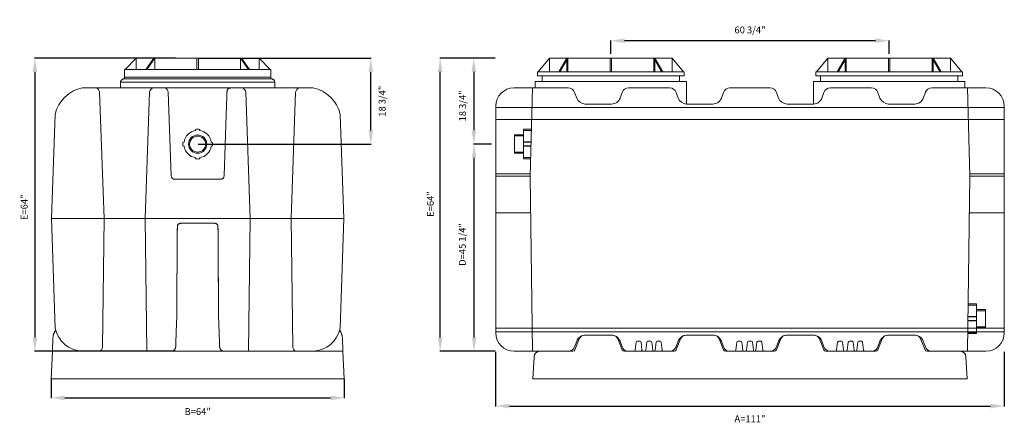
# Model space of a CAD drawing. Units: inches. Extents: x 643 to 2538, y -187 to -57.
# Drawn here: x 1219 to 1434, y -147 to -59 of the extents above; entities that cross this region are included whole.
import ezdxf

# ---------------------------------------------------------------- set-up
doc = ezdxf.new("R2010")
doc.units = ezdxf.units.IN
doc.header["$MEASUREMENT"] = 0
doc.header["$PDMODE"] = 2
doc.layers.add('A-DETL-MBND', color=160, linetype='Continuous', lineweight=9)
doc.styles.add('Arial', font='arial.ttf', dxfattribs={"height": 1.5})
doc.dimstyles.new('Default_linear_style', dxfattribs={"dimscale": 12, "dimtxt": 1.5, "dimasz": 0.25, "dimexe": 0.023438, "dimexo": 0.03125, "dimgap": 0.0625, "dimtad": 1, "dimdec": 3, "dimrnd": 0.0625, "dimzin": 0, "dimdsep": 46, "dimlunit": 5, "dimtxsty": 'Arial', "dimblk1": 'OBLIQUE', "dimblk2": 'OBLIQUE', "dimsah": 1, "dimcen": 0.09, "dimazin": 0, "dimtfac": 1, "dimtdec": 3, "dimtix": 1, "dimtmove": 0, "dimatfit": 3, "dimfxl": 1, "dimtvp": 1, "dimfrac": 2, "dimtolj": 1, "dimtzin": 0, "dimarcsym": 0})

# ---------------------------------------------------------------- blocks, each defined once
blk = doc.blocks.new('*D92')
at = {"layer": 'A-DETL-MBND', "color": 0, "lineweight": -2, "transparency": 16777216}
for p, q in [((1258.07, -67.48), (1295.83, -67.48)), ((1295.76, -83.21), (1295.76, -70.48)), ((1258.07, -86.21), (1295.83, -86.21))]:
    blk.add_line(p, q, dxfattribs=at)
at = {"layer": 'A-DETL-MBND', "color": 0, "transparency": 16777216}
for points in [[(1295.26, -70.48), (1296.26, -70.48), (1295.76, -67.48)], [(1295.26, -83.21), (1296.26, -83.21), (1295.76, -86.21)]]:
    blk.add_solid(points, dxfattribs=at)
at = {"layer": 'Defpoints', "color": 0, "transparency": 16777216}
for p in [(1257.98, -67.48), (1295.76, -67.48), (1257.98, -86.21)]:
    blk.add_point(p, dxfattribs=at)
at = {"layer": 'A-DETL-MBND', "color": 0, "transparency": 16777216, "insert": (1297.48, -76.85), "char_height": 1.5, "attachment_point": 2, "rotation": 90, "style": 'Arial'}
blk.add_mtext('\\A1;18 3/4"', dxfattribs=at)
blk = doc.blocks.new('*D120')
at = {"layer": 'A-DETL-MBND', "color": 0, "lineweight": -2, "transparency": 16777216}
for p, q in [((1225.98, -137.53), (1225.98, -141.69)), ((1289.98, -137.53), (1289.98, -141.69)), ((1228.98, -141.61), (1286.98, -141.61))]:
    blk.add_line(p, q, dxfattribs=at)
at = {"layer": 'A-DETL-MBND', "color": 0, "transparency": 16777216}
for points in [[(1228.98, -141.11), (1228.98, -142.11), (1225.98, -141.61)], [(1286.98, -141.11), (1286.98, -142.11), (1289.98, -141.61)]]:
    blk.add_solid(points, dxfattribs=at)
at = {"layer": 'Defpoints', "color": 0, "transparency": 16777216}
for p in [(1225.98, -137.44), (1289.98, -137.44), (1289.98, -141.61)]:
    blk.add_point(p, dxfattribs=at)
at = {"layer": 'A-DETL-MBND', "color": 0, "transparency": 16777216, "insert": (1257.98, -144.6), "char_height": 1.5, "attachment_point": 5, "style": 'Arial'}
blk.add_mtext('\\A1;B=64"', dxfattribs=at)
blk = doc.blocks.new('*D49')
at = {"layer": 'A-DETL-MBND', "color": 0, "lineweight": -2, "transparency": 16777216}
for p, q in [((1322.92, -67.44), (1318.17, -67.44)), ((1318.24, -70.44), (1318.24, -83.19)), ((1322.09, -86.19), (1318.17, -86.19))]:
    blk.add_line(p, q, dxfattribs=at)
at = {"layer": 'A-DETL-MBND', "color": 0, "transparency": 16777216}
for points in [[(1317.74, -70.44), (1318.74, -70.44), (1318.24, -67.44)], [(1317.74, -83.19), (1318.74, -83.19), (1318.24, -86.19)]]:
    blk.add_solid(points, dxfattribs=at)
at = {"layer": 'Defpoints', "color": 0, "transparency": 16777216}
for p in [(1323.01, -67.44), (1318.24, -86.19), (1322.19, -86.19)]:
    blk.add_point(p, dxfattribs=at)
at = {"layer": 'A-DETL-MBND', "color": 0, "transparency": 16777216, "insert": (1315.79, -77.86), "char_height": 1.5, "attachment_point": 5, "rotation": 90, "style": 'Arial'}
blk.add_mtext('\\A1;18 3/4"', dxfattribs=at)
blk = doc.blocks.new('*D50')
at = {"layer": 'A-DETL-MBND', "color": 0, "lineweight": -2, "transparency": 16777216}
for p, q in [((1322.09, -86.19), (1318.24, -86.19)), ((1318.31, -128.44), (1318.31, -89.19)), ((1322.92, -131.44), (1318.24, -131.44))]:
    blk.add_line(p, q, dxfattribs=at)
at = {"layer": 'A-DETL-MBND', "color": 0, "transparency": 16777216}
for points in [[(1317.81, -89.19), (1318.81, -89.19), (1318.31, -86.19)], [(1317.81, -128.44), (1318.81, -128.44), (1318.31, -131.44)]]:
    blk.add_solid(points, dxfattribs=at)
at = {"layer": 'Defpoints', "color": 0, "transparency": 16777216}
for p in [(1318.31, -86.19), (1322.19, -86.19), (1323.01, -131.44)]:
    blk.add_point(p, dxfattribs=at)
at = {"layer": 'A-DETL-MBND', "color": 0, "transparency": 16777216, "insert": (1315.74, -108.12), "char_height": 1.5, "attachment_point": 5, "rotation": 90, "style": 'Arial'}
blk.add_mtext('\\A1;D=45 1/4"', dxfattribs=at)
blk = doc.blocks.new('*D51')
at = {"layer": 'A-DETL-MBND', "color": 0, "lineweight": -2, "transparency": 16777216}
for p, q in [((1323.01, -131.53), (1323.01, -143.46)), ((1434.01, -131.53), (1434.01, -143.46)), ((1326.01, -143.39), (1431.01, -143.39))]:
    blk.add_line(p, q, dxfattribs=at)
at = {"layer": 'A-DETL-MBND', "color": 0, "transparency": 16777216}
for points in [[(1326.01, -142.89), (1326.01, -143.89), (1323.01, -143.39)], [(1431.01, -142.89), (1431.01, -143.89), (1434.01, -143.39)]]:
    blk.add_solid(points, dxfattribs=at)
at = {"layer": 'Defpoints', "color": 0, "transparency": 16777216}
for p in [(1323.01, -131.44), (1434.01, -131.44), (1434.01, -143.39)]:
    blk.add_point(p, dxfattribs=at)
at = {"layer": 'A-DETL-MBND', "color": 0, "transparency": 16777216, "insert": (1378.51, -146.18), "char_height": 1.5, "attachment_point": 5, "style": 'Arial'}
blk.add_mtext('\\A1;A=111"', dxfattribs=at)
blk = doc.blocks.new('*D54')
at = {"layer": 'A-DETL-MBND', "color": 0, "lineweight": -2, "transparency": 16777216}
for p, q in [((1348.14, -66.51), (1348.14, -63.56)), ((1405.89, -63.63), (1351.14, -63.63)), ((1408.89, -66.51), (1408.89, -63.56))]:
    blk.add_line(p, q, dxfattribs=at)
at = {"layer": 'A-DETL-MBND', "color": 0, "transparency": 16777216}
for points in [[(1351.14, -63.13), (1351.14, -64.13), (1348.14, -63.63)], [(1405.89, -63.13), (1405.89, -64.13), (1408.89, -63.63)]]:
    blk.add_solid(points, dxfattribs=at)
at = {"layer": 'Defpoints', "color": 0, "transparency": 16777216}
for p in [(1348.14, -63.63), (1348.14, -66.6), (1408.89, -66.6)]:
    blk.add_point(p, dxfattribs=at)
at = {"layer": 'A-DETL-MBND', "color": 0, "transparency": 16777216, "insert": (1378.51, -61.29), "char_height": 1.5, "attachment_point": 5, "style": 'Arial'}
blk.add_mtext('\\A1;60 3/4"', dxfattribs=at)
blk = doc.blocks.new('*D55')
at = {"layer": 'A-DETL-MBND', "color": 0, "lineweight": -2, "transparency": 16777216}
for p, q in [((1322.92, -67.44), (1310.83, -67.44)), ((1310.9, -128.44), (1310.9, -70.44)), ((1322.92, -131.44), (1310.83, -131.44))]:
    blk.add_line(p, q, dxfattribs=at)
at = {"layer": 'A-DETL-MBND', "color": 0, "transparency": 16777216}
for points in [[(1310.4, -70.44), (1311.4, -70.44), (1310.9, -67.44)], [(1310.4, -128.44), (1311.4, -128.44), (1310.9, -131.44)]]:
    blk.add_solid(points, dxfattribs=at)
at = {"layer": 'Defpoints', "color": 0, "transparency": 16777216}
for p in [(1310.9, -67.44), (1323.01, -67.44), (1323.01, -131.44)]:
    blk.add_point(p, dxfattribs=at)
at = {"layer": 'A-DETL-MBND', "color": 0, "transparency": 16777216, "insert": (1308.76, -99.29), "char_height": 1.5, "attachment_point": 5, "rotation": 90, "style": 'Arial'}
blk.add_mtext('\\A1;E=64"', dxfattribs=at)
blk = doc.blocks.new('*D112')
at = {"layer": 'A-DETL-MBND', "color": 0, "lineweight": -2, "transparency": 16777216}
for p, q in [((1253.11, -67.48), (1222.38, -67.48)), ((1222.46, -70.48), (1222.46, -128.44)), ((1253.11, -131.44), (1222.38, -131.44))]:
    blk.add_line(p, q, dxfattribs=at)
at = {"layer": 'A-DETL-MBND', "color": 0, "transparency": 16777216}
for points in [[(1221.96, -70.48), (1222.96, -70.48), (1222.46, -67.48)], [(1221.96, -128.44), (1222.96, -128.44), (1222.46, -131.44)]]:
    blk.add_solid(points, dxfattribs=at)
at = {"layer": 'Defpoints', "color": 0, "transparency": 16777216}
for p in [(1253.2, -67.48), (1222.46, -131.44), (1253.2, -131.44)]:
    blk.add_point(p, dxfattribs=at)
at = {"layer": 'A-DETL-MBND', "color": 0, "transparency": 16777216, "insert": (1220.12, -100), "char_height": 1.5, "attachment_point": 5, "rotation": 90, "style": 'Arial'}
blk.add_mtext('\\A1;E=64"', dxfattribs=at)

msp = doc.modelspace()

# ---------------------------------------------------------------- linework, layer by layer
at = {"layer": 'A-DETL-MBND'}
for p, q in [((1244.5852, -67.485), (1242.1239, -69.9463)), ((1244.5852, -69.9463), (1244.5852, -67.485)), ((1244.6423, -67.485), (1248.3574, -67.485)), ((1246.6544, -69.9463), (1248.3948, -67.485)), ((1248.6197, -67.485), (1246.8793, -69.9463)), ((1257.816, -67.485), (1248.3948, -67.485)), ((1248.5931, -67.485), (1257.816, -67.485)), ((1248.6197, -69.9463), (1248.6197, -67.485)), ((1257.8169, -69.9463), (1257.8169, -67.485)), ((1257.8169, -67.485), (1258.135, -67.485)), ((1258.135, -67.485), (1258.135, -69.9463)), ((1258.1359, -67.485), (1267.5572, -67.485)), ((1269.0726, -69.9463), (1267.3322, -67.485)), ((1267.3322, -67.485), (1267.3322, -69.9463)), ((1267.5572, -67.485), (1269.2976, -69.9463)), ((1267.5945, -67.485), (1271.3096, -67.485)), ((1273.828, -69.9463), (1271.3667, -67.485)), ((1271.3667, -67.485), (1271.3667, -69.9463)), ((1334.7476, -67.4378), (1332.2863, -70.4052)), ((1334.7476, -67.4378), (1361.5292, -67.4378)), ((1334.7476, -67.4378), (1334.7476, -70.4052)), ((1336.8168, -70.4052), (1338.5572, -67.4378)), ((1338.5548, -67.4378), (1336.8168, -70.4052)), ((1338.7822, -67.4378), (1337.0418, -70.4052)), ((1337.0418, -70.4052), (1338.7798, -67.4378)), ((1338.5548, -70.4052), (1338.5548, -67.4378)), ((1338.5572, -67.4378), (1338.5572, -70.4052)), ((1338.7798, -67.4378), (1338.7798, -70.4052)), ((1338.7822, -70.4052), (1338.7822, -67.4378)), ((1347.9794, -70.4052), (1347.9794, -67.4378)), ((1348.2975, -70.4052), (1348.2975, -67.4378)), ((1357.4947, -70.4052), (1357.4947, -67.4378)), ((1357.4947, -67.4378), (1359.2351, -70.4052)), ((1359.2351, -70.4052), (1357.5076, -67.4378)), ((1357.5076, -67.4378), (1357.5076, -70.4052)), ((1359.4601, -70.4052), (1357.7197, -67.4378)), ((1357.7197, -67.4378), (1357.7197, -70.4052)), ((1357.7326, -70.4052), (1357.7326, -67.4378)), ((1357.7326, -67.4378), (1359.4601, -70.4052)), ((1363.9905, -70.4052), (1361.5292, -67.4378)), ((1361.5292, -67.4378), (1361.5292, -70.4052)), ((1395.4976, -67.4378), (1393.0363, -70.4052)), ((1395.4976, -67.4378), (1422.2792, -67.4378)), ((1395.4976, -67.4378), (1395.4976, -70.4052)), ((1397.5668, -70.4052), (1399.3072, -67.4378)), ((1399.3048, -67.4378), (1397.5668, -70.4052)), ((1399.5322, -67.4378), (1397.7918, -70.4052)), ((1397.7918, -70.4052), (1399.5298, -67.4378)), ((1399.3048, -70.4052), (1399.3048, -67.4378)), ((1399.3072, -67.4378), (1399.3072, -70.4052)), ((1399.5298, -67.4378), (1399.5298, -70.4052)), ((1399.5322, -70.4052), (1399.5322, -67.4378)), ((1408.7294, -70.4052), (1408.7294, -67.4378)), ((1409.0475, -70.4052), (1409.0475, -67.4378)), ((1418.2447, -70.4052), (1418.2447, -67.4378)), ((1418.2447, -67.4378), (1419.9851, -70.4052)), ((1419.9851, -70.4052), (1418.2576, -67.4378)), ((1418.2576, -67.4378), (1418.2576, -70.4052)), ((1420.2101, -70.4052), (1418.4697, -67.4378)), ((1418.4697, -67.4378), (1418.4697, -70.4052)), ((1418.4826, -70.4052), (1418.4826, -67.4378)), ((1418.4826, -67.4378), (1420.2101, -70.4052)), ((1424.7405, -70.4052), (1422.2792, -67.4378)), ((1422.2792, -67.4378), (1422.2792, -70.4052)), ((1241.9872, -69.9463), (1241.9872, -71.9491)), ((1241.9872, -69.9463), (1273.9648, -69.9463)), ((1273.9648, -71.9491), (1273.9648, -69.9463)), ((1332.1496, -70.4052), (1332.1496, -71.292)), ((1364.1273, -70.4052), (1332.1496, -70.4052)), ((1364.1273, -71.292), (1364.1273, -70.4052)), ((1392.8996, -70.4052), (1392.8996, -71.292)), ((1424.8773, -70.4052), (1392.8996, -70.4052)), ((1424.8773, -71.292), (1424.8773, -70.4052)), ((1241.158, -72.6705), (1241.1136, -73.9424)), ((1241.158, -72.6705), (1274.7939, -72.6705)), ((1241.905, -71.9491), (1274.0469, -71.9491)), ((1273.9648, -71.583), (1241.9872, -71.583)), ((1274.8383, -73.9424), (1274.7939, -72.6705)), ((1331.6384, -72.5379), (1331.6384, -73.9378)), ((1364.6384, -72.5379), (1331.6384, -72.5379)), ((1364.1273, -71.292), (1332.1496, -71.292)), ((1333.1384, -71.292), (1333.1384, -72.5379)), ((1363.1384, -72.5379), (1363.1384, -71.292)), ((1364.6384, -77.4607), (1364.6384, -72.5379)), ((1392.3884, -72.5379), (1392.3884, -77.4607)), ((1425.3884, -72.5379), (1392.3884, -72.5379)), ((1424.8773, -71.292), (1392.8996, -71.292)), ((1393.8884, -71.292), (1393.8884, -72.5379)), ((1423.8884, -72.5379), (1423.8884, -71.292)), ((1425.3884, -73.9378), (1425.3884, -72.5379)), ((1283.1017, -73.9424), (1232.8502, -73.9424)), ((1237.545, -102.4715), (1236.5881, -74.86)), ((1247.4745, -74.86), (1246.5147, -102.4715)), ((1251.572, -74.86), (1252.2154, -93.1538)), ((1264.3893, -74.6298), (1264.3812, -74.6942)), ((1268.4774, -74.86), (1269.4372, -102.4715)), ((1278.407, -102.4715), (1279.3638, -74.86)), ((1338.8381, -73.9378), (1327.0134, -73.9378)), ((1330.5134, -93.1878), (1331.0134, -73.9378)), ((1331.0134, -73.9378), (1331.0134, -73.9378)), ((1360.9684, -73.9378), (1352.0039, -73.9378)), ((1372.7247, -74.9248), (1372.2803, -76.1457)), ((1382.8927, -73.9378), (1374.1342, -73.9378)), ((1384.7466, -76.1457), (1384.3022, -74.9248)), ((1394.6489, -74.9248), (1394.2045, -76.1457)), ((1405.023, -73.9378), (1396.0584, -73.9378)), ((1430.0134, -73.9378), (1418.1887, -73.9378)), ((1426.5134, -93.1878), (1426.0134, -73.9378)), ((1426.0134, -73.9378), (1426.0134, -73.9378)), ((1323.0134, -77.9378), (1323.0134, -127.4378)), ((1434.0134, -78.2117), (1323.0134, -78.2117)), ((1323.0134, -78.2117), (1323.0134, -78.2117)), ((1330.8995, -78.2117), (1330.8995, -78.2117)), ((1330.9024, -78.2117), (1330.9024, -78.2117)), ((1348.2706, -77.4617), (1342.5714, -77.4617)), ((1364.6384, -77.4607), (1370.4101, -77.4607)), ((1392.3884, -77.4617), (1386.626, -77.4617)), ((1414.4554, -77.4617), (1408.7563, -77.4617)), ((1426.1244, -78.2117), (1426.1244, -78.2117)), ((1426.1274, -78.2117), (1426.1274, -78.2117)), ((1434.0134, -127.4378), (1434.0134, -77.9378)), ((1226.874, -79.7136), (1226.0837, -102.4701)), ((1264.2059, -79.7139), (1263.7365, -93.1538)), ((1289.0779, -79.7136), (1289.8682, -102.4701)), ((1434.0134, -80.8427), (1323.0134, -80.8427)), ((1257.5217, -82.9965), (1257.5869, -83.2399)), ((1258.365, -83.2399), (1258.4302, -82.9965)), ((1329.0933, -82.9378), (1330.7797, -82.9378)), ((1329.0933, -82.9697), (1329.0933, -89.4378)), ((1329.0933, -82.9697), (1329.0933, -82.9697)), ((1329.0933, -82.9697), (1330.7788, -82.9697)), ((1330.7725, -83.2131), (1329.0933, -83.2131)), ((1330.7269, -82.9697), (1330.7269, -82.9697)), ((1255.0106, -85.7598), (1254.7488, -85.8299)), ((1261.2031, -85.8299), (1260.9413, -85.7598)), ((1327.0917, -84.1878), (1329.0933, -84.1878)), ((1327.0917, -84.1878), (1327.0917, -88.1878)), ((1327.0917, -84.4378), (1329.0933, -84.4378)), ((1330.7071, -85.733), (1329.0933, -85.733)), ((1330.7052, -85.8032), (1329.0933, -85.8032)), ((1254.7488, -86.5992), (1255.0106, -86.6693)), ((1260.9413, -86.6693), (1261.2031, -86.5992)), ((1327.0917, -86.1878), (1327.0917, -86.1878)), ((1329.0933, -87.9378), (1327.0917, -87.9378)), ((1329.0933, -86.1878), (1329.0933, -86.1878)), ((1330.6853, -86.5724), (1329.0933, -86.5724)), ((1330.6834, -86.6426), (1329.0933, -86.6426)), ((1257.5869, -89.1892), (1257.5217, -89.4326)), ((1258.4302, -89.4326), (1258.365, -89.1892)), ((1329.0933, -88.1878), (1327.0917, -88.1878)), ((1330.618, -89.1625), (1329.0933, -89.1625)), ((1329.0933, -89.4059), (1329.0933, -89.4059)), ((1330.6117, -89.4059), (1329.0933, -89.4059)), ((1330.6108, -89.4378), (1329.0933, -89.4378)), ((1252.9624, -93.8751), (1262.9895, -93.8751)), ((1323.0134, -92.6878), (1323.0134, -92.6878)), ((1323.0134, -92.6878), (1330.5134, -92.6878)), ((1323.0134, -93.1878), (1330.5134, -93.1878)), ((1330.5134, -92.6878), (1330.5134, -92.6878)), ((1330.5134, -92.6878), (1330.5134, -92.6878)), ((1330.5134, -93.1878), (1330.5134, -93.1878)), ((1330.5134, -93.1878), (1331.0134, -131.4378)), ((1426.5134, -93.1878), (1426.0134, -131.4378)), ((1434.0134, -92.6878), (1426.5134, -92.6878)), ((1426.5134, -92.6878), (1426.5134, -92.6878)), ((1434.0134, -93.1878), (1426.5134, -93.1878)), ((1426.5134, -93.1878), (1426.5134, -93.1878)), ((1434.0134, -92.6878), (1434.0134, -92.6878)), ((1226.0837, -102.4718), (1226.8914, -126.4211)), ((1226.0837, -102.4718), (1289.8682, -102.4718)), ((1237.2347, -130.5309), (1237.545, -102.4718)), ((1246.5147, -102.4715), (1246.8603, -131.3688)), ((1269.4372, -102.4715), (1269.0916, -131.3688)), ((1278.7172, -130.5309), (1278.407, -102.4718)), ((1289.8682, -102.4718), (1289.0605, -126.4211)), ((1323.0134, -101.1878), (1323.0134, -101.1878)), ((1330.7212, -101.1878), (1323.0134, -101.1878)), ((1426.3056, -101.1878), (1434.0134, -101.1878)), ((1434.0134, -101.1878), (1434.0134, -101.1878)), ((1261.5343, -103.4681), (1254.4176, -103.4681)), ((1426.2753, -121.3557), (1427.9335, -121.3557)), ((1427.9335, -121.1123), (1426.2816, -121.1123)), ((1427.9335, -121.0804), (1426.2825, -121.0804)), ((1426.3, -121.1123), (1426.3, -121.1123)), ((1427.9335, -121.0804), (1427.9335, -127.5804)), ((1427.9335, -121.1123), (1427.9335, -121.1123)), ((1429.9351, -122.3304), (1427.9335, -122.3304)), ((1429.9351, -122.3304), (1429.9351, -126.3304)), ((1253.4227, -123.43), (1253.3446, -125.6664)), ((1253.4227, -123.43), (1253.4222, -123.4288)), ((1262.5297, -123.4288), (1262.5292, -123.43)), ((1262.6073, -125.6661), (1262.5292, -123.43)), ((1426.208, -123.9458), (1427.9335, -123.9458)), ((1426.2099, -123.8756), (1427.9335, -123.8756)), ((1429.9351, -122.5804), (1427.9335, -122.5804)), ((1427.9335, -124.3304), (1427.9335, -124.3304)), ((1429.9351, -124.3304), (1429.9351, -124.3304)), ((1323.0134, -126.4125), (1434.0134, -126.4125)), ((1426.1862, -124.7852), (1427.9335, -124.7852)), ((1426.1881, -124.715), (1427.9335, -124.715)), ((1427.9335, -126.0804), (1429.9351, -126.0804)), ((1427.9335, -126.3304), (1429.9351, -126.3304)), ((1226.3261, -131.4378), (1226.3933, -128.5523)), ((1289.5587, -128.5523), (1289.6258, -131.4378)), ((1323.0134, -127.164), (1434.0134, -127.164)), ((1323.0134, -127.164), (1323.0134, -127.164)), ((1330.9024, -127.164), (1330.9024, -127.164)), ((1331.0134, -127.164), (1331.0134, -127.164)), ((1340.2949, -131.1251), (1341.2668, -128.7195)), ((1348.514, -127.9378), (1342.4258, -127.9378)), ((1342.5714, -127.914), (1348.2706, -127.914)), ((1350.6449, -131.1251), (1349.673, -128.7195)), ((1363.3773, -128.7195), (1362.4054, -131.1251)), ((1364.5363, -127.9378), (1370.6245, -127.9378)), ((1364.7017, -127.914), (1370.4009, -127.914)), ((1372.7554, -131.1251), (1371.7834, -128.7195)), ((1384.2715, -131.1251), (1385.2434, -128.7195)), ((1386.4024, -127.9378), (1392.4906, -127.9378)), ((1386.626, -127.914), (1392.3251, -127.914)), ((1393.6496, -128.7195), (1394.6215, -131.1251)), ((1406.382, -131.1251), (1407.3539, -128.7195)), ((1414.6011, -127.9378), (1408.5129, -127.9378)), ((1408.7563, -127.914), (1414.4554, -127.914)), ((1416.7319, -131.1251), (1415.76, -128.7195)), ((1426.0134, -127.164), (1426.0134, -127.164)), ((1426.1136, -127.5804), (1427.9335, -127.5804)), ((1426.1145, -127.5485), (1427.9335, -127.5485)), ((1426.1208, -127.3051), (1427.9335, -127.3051)), ((1426.1244, -127.164), (1426.1244, -127.164)), ((1427.9335, -127.5485), (1427.9335, -127.5485)), ((1434.0134, -127.164), (1434.0134, -127.164)), ((1237.2345, -130.5282), (1237.2347, -130.5309)), ((1340.2477, -130.4508), (1340.692, -129.2299)), ((1350.15, -129.2299), (1350.5944, -130.4508)), ((1353.4258, -131.2183), (1353.641, -129.4659)), ((1353.8891, -129.2464), (1354.482, -129.2464)), ((1354.7301, -129.4659), (1354.9453, -131.2183)), ((1355.7654, -131.2183), (1355.9806, -129.4659)), ((1356.2287, -129.2464), (1356.8216, -129.2464)), ((1357.0697, -129.4659), (1357.2849, -131.2183)), ((1357.8197, -131.2183), (1358.0349, -129.4659)), ((1358.283, -129.2464), (1358.8759, -129.2464)), ((1359.1241, -129.4659), (1359.3392, -131.2183)), ((1362.378, -130.4508), (1362.8223, -129.2299)), ((1372.2803, -129.2299), (1372.7247, -130.4508)), ((1375.4141, -131.2183), (1375.6293, -129.4659)), ((1375.8774, -129.2464), (1376.4703, -129.2464)), ((1376.7184, -129.4659), (1376.9336, -131.2183)), ((1377.7537, -131.2183), (1377.9689, -129.4659)), ((1378.217, -129.2464), (1378.8099, -129.2464)), ((1379.058, -129.4659), (1379.2732, -131.2183)), ((1379.808, -131.2183), (1380.0232, -129.4659)), ((1380.2713, -129.2464), (1380.8642, -129.2464)), ((1381.1124, -129.4659), (1381.3275, -131.2183)), ((1384.3022, -130.4508), (1384.7466, -129.2299)), ((1394.2045, -129.2299), (1394.6489, -130.4508)), ((1397.4024, -131.2183), (1397.6176, -129.4659)), ((1397.8657, -129.2464), (1398.4586, -129.2464)), ((1398.7067, -129.4659), (1398.9219, -131.2183)), ((1399.742, -131.2183), (1399.9572, -129.4659)), ((1400.2053, -129.2464), (1400.7982, -129.2464)), ((1401.0463, -129.4659), (1401.2615, -131.2183)), ((1401.7963, -131.2183), (1402.0115, -129.4659)), ((1402.2596, -129.2464), (1402.8525, -129.2464)), ((1403.1007, -129.4659), (1403.3158, -131.2183)), ((1406.4325, -130.4508), (1406.8769, -129.2299)), ((1416.3348, -129.2299), (1416.7792, -130.4508)), ((1226.2932, -131.4378), (1225.976, -137.4378)), ((1226.2932, -131.4378), (1289.6587, -131.4378)), ((1246.8627, -131.4378), (1252.1806, -131.4378)), ((1289.6587, -131.4378), (1289.976, -137.4378)), ((1327.0134, -131.4378), (1339.8313, -131.4378)), ((1331.0134, -131.4378), (1331.0134, -131.4378)), ((1331.1384, -137.4378), (1331.3908, -132.6224)), ((1332.6391, -131.4378), (1339.8313, -131.4378)), ((1351.1085, -131.4378), (1361.9418, -131.4378)), ((1353.13, -131.4378), (1353.1777, -131.4378)), ((1353.13, -131.4378), (1353.13, -131.4378)), ((1355.1934, -131.4378), (1355.5173, -131.4378)), ((1357.533, -131.4378), (1357.5716, -131.4378)), ((1359.5874, -131.4378), (1359.5874, -131.4378)), ((1373.2189, -131.4378), (1383.8079, -131.4378)), ((1375.1183, -131.4378), (1375.166, -131.4378)), ((1375.1183, -131.4378), (1375.1183, -131.4378)), ((1377.1817, -131.4378), (1377.5056, -131.4378)), ((1379.5213, -131.4378), (1379.5599, -131.4378)), ((1381.5757, -131.4378), (1381.5757, -131.4378)), ((1405.9184, -131.4378), (1395.0851, -131.4378)), ((1397.1066, -131.4378), (1397.1543, -131.4378)), ((1397.1066, -131.4378), (1397.1066, -131.4378)), ((1399.17, -131.4378), (1399.4939, -131.4378)), ((1401.5096, -131.4378), (1401.5482, -131.4378)), ((1403.564, -131.4378), (1403.564, -131.4378)), ((1417.1955, -131.4378), (1424.3878, -131.4378)), ((1418.1887, -131.4378), (1430.0134, -131.4378)), ((1425.8884, -137.4378), (1425.6361, -132.6224)), ((1426.0134, -131.4378), (1426.0134, -131.4378)), ((1225.976, -137.4378), (1289.976, -137.4378)), ((1425.8884, -137.4378), (1331.1384, -137.4378))]:
    msp.add_line(p, q, dxfattribs=at)
at = {"layer": 'A-DETL-MBND', "flags": 128}
for points in [[(1340.2477, -74.9248), (1340.692, -76.1457)], [(1350.15, -76.1457), (1350.5944, -74.9248)], [(1362.378, -74.9248), (1362.8223, -76.1457)], [(1406.4325, -74.9248), (1406.8769, -76.1457)], [(1416.3348, -76.1457), (1416.7792, -74.9248)], [(1342.5714, -127.914), (1342.1418, -127.9607), (1341.7322, -128.0985), (1341.3618, -128.3212), (1341.0479, -128.6182), (1340.8051, -128.9758), (1340.692, -129.2299)], [(1350.15, -129.2299), (1349.9592, -128.8422), (1349.6895, -128.5044), (1349.3536, -128.2325), (1348.9671, -128.0392), (1348.5481, -127.9333), (1348.2706, -127.914)], [(1364.7017, -127.914), (1364.2721, -127.9607), (1363.8625, -128.0985), (1363.4921, -128.3212), (1363.1782, -128.6182), (1362.9354, -128.9758), (1362.8223, -129.2299)], [(1372.2803, -129.2299), (1372.0895, -128.8422), (1371.8198, -128.5044), (1371.4839, -128.2325), (1371.0974, -128.0392), (1370.6784, -127.9333), (1370.4009, -127.914)], [(1386.626, -127.914), (1386.1963, -127.9607), (1385.7868, -128.0985), (1385.4164, -128.3212), (1385.1025, -128.6182), (1384.8597, -128.9758), (1384.7466, -129.2299)], [(1394.2045, -129.2299), (1394.0137, -128.8422), (1393.744, -128.5044), (1393.4081, -128.2325), (1393.0216, -128.0392), (1392.6026, -127.9333), (1392.3251, -127.914)], [(1408.7563, -127.914), (1408.3266, -127.9607), (1407.9171, -128.0985), (1407.5467, -128.3212), (1407.2328, -128.6182), (1406.99, -128.9758), (1406.8769, -129.2299)], [(1416.3348, -129.2299), (1416.144, -128.8422), (1415.8743, -128.5044), (1415.5384, -128.2325), (1415.152, -128.0392), (1414.7329, -127.9333), (1414.4554, -127.914)], [(1340.2477, -130.4508), (1340.0769, -130.7836), (1339.8292, -131.0638), (1339.5198, -131.274), (1339.168, -131.4011), (1338.8381, -131.4378)], [(1352.0039, -131.4378), (1351.6328, -131.3912), (1351.2848, -131.2542), (1350.9814, -131.0353), (1350.7417, -130.7483), (1350.5944, -130.4508)], [(1353.8891, -129.2464), (1353.7454, -129.2918), (1353.6539, -129.4116), (1353.641, -129.4659)], [(1354.7301, -129.4659), (1354.6675, -129.3288), (1354.5375, -129.2526), (1354.482, -129.2464)], [(1356.2287, -129.2464), (1356.085, -129.2918), (1355.9935, -129.4116), (1355.9806, -129.4659)], [(1357.0697, -129.4659), (1357.0071, -129.3288), (1356.8771, -129.2526), (1356.8216, -129.2464)], [(1358.283, -129.2464), (1358.1393, -129.2918), (1358.0478, -129.4116), (1358.0349, -129.4659)], [(1359.1241, -129.4659), (1359.0615, -129.3288), (1358.9314, -129.2526), (1358.8759, -129.2464)], [(1362.378, -130.4508), (1362.2072, -130.7836), (1361.9595, -131.0638), (1361.6501, -131.274), (1361.2983, -131.4011), (1360.9684, -131.4378)], [(1374.1342, -131.4378), (1373.7631, -131.3912), (1373.4151, -131.2542), (1373.1117, -131.0353), (1372.872, -130.7483), (1372.7247, -130.4508)], [(1375.8774, -129.2464), (1375.7337, -129.2918), (1375.6422, -129.4116), (1375.6293, -129.4659)], [(1376.7184, -129.4659), (1376.6558, -129.3288), (1376.5258, -129.2526), (1376.4703, -129.2464)], [(1378.217, -129.2464), (1378.0733, -129.2918), (1377.9818, -129.4116), (1377.9689, -129.4659)], [(1379.058, -129.4659), (1378.9954, -129.3288), (1378.8654, -129.2526), (1378.8099, -129.2464)], [(1380.2713, -129.2464), (1380.1276, -129.2918), (1380.0361, -129.4116), (1380.0232, -129.4659)], [(1381.1124, -129.4659), (1381.0498, -129.3288), (1380.9197, -129.2526), (1380.8642, -129.2464)], [(1384.3022, -130.4508), (1384.1315, -130.7836), (1383.8837, -131.0638), (1383.5743, -131.274), (1383.2226, -131.4011), (1382.8927, -131.4378)], [(1396.0584, -131.4378), (1395.6873, -131.3912), (1395.3393, -131.2542), (1395.036, -131.0353), (1394.7962, -130.7483), (1394.6489, -130.4508)], [(1397.8657, -129.2464), (1397.722, -129.2918), (1397.6305, -129.4116), (1397.6176, -129.4659)], [(1398.7067, -129.4659), (1398.6441, -129.3288), (1398.5141, -129.2526), (1398.4586, -129.2464)], [(1400.2053, -129.2464), (1400.0616, -129.2918), (1399.9701, -129.4116), (1399.9572, -129.4659)], [(1401.0463, -129.4659), (1400.9837, -129.3288), (1400.8537, -129.2526), (1400.7982, -129.2464)], [(1402.2596, -129.2464), (1402.1159, -129.2918), (1402.0244, -129.4116), (1402.0115, -129.4659)], [(1403.1007, -129.4659), (1403.0381, -129.3288), (1402.908, -129.2526), (1402.8525, -129.2464)], [(1406.4325, -130.4508), (1406.2618, -130.7836), (1406.014, -131.0638), (1405.7046, -131.274), (1405.3529, -131.4011), (1405.023, -131.4378)], [(1418.1887, -131.4378), (1417.8176, -131.3912), (1417.4696, -131.2542), (1417.1663, -131.0353), (1416.9265, -130.7483), (1416.7792, -130.4508)], [(1353.4258, -131.2183), (1353.3632, -131.3554), (1353.2332, -131.4316), (1353.1777, -131.4378)], [(1355.1934, -131.4378), (1355.0497, -131.3924), (1354.9583, -131.2726), (1354.9453, -131.2183)], [(1355.7654, -131.2183), (1355.7028, -131.3554), (1355.5728, -131.4316), (1355.5173, -131.4378)], [(1357.533, -131.4378), (1357.3893, -131.3924), (1357.2978, -131.2726), (1357.2849, -131.2183)], [(1357.8197, -131.2183), (1357.7571, -131.3554), (1357.6271, -131.4316), (1357.5716, -131.4378)], [(1359.5874, -131.4378), (1359.4437, -131.3924), (1359.3522, -131.2726), (1359.3392, -131.2183)], [(1375.4141, -131.2183), (1375.3515, -131.3554), (1375.2215, -131.4316), (1375.166, -131.4378)], [(1377.1817, -131.4378), (1377.038, -131.3924), (1376.9466, -131.2726), (1376.9336, -131.2183)], [(1377.7537, -131.2183), (1377.6911, -131.3554), (1377.5611, -131.4316), (1377.5056, -131.4378)], [(1379.5213, -131.4378), (1379.3776, -131.3924), (1379.2861, -131.2726), (1379.2732, -131.2183)], [(1379.808, -131.2183), (1379.7454, -131.3554), (1379.6154, -131.4316), (1379.5599, -131.4378)], [(1381.5757, -131.4378), (1381.4319, -131.3924), (1381.3405, -131.2726), (1381.3275, -131.2183)], [(1397.4024, -131.2183), (1397.3398, -131.3554), (1397.2098, -131.4316), (1397.1543, -131.4378)], [(1399.17, -131.4378), (1399.0263, -131.3924), (1398.9348, -131.2726), (1398.9219, -131.2183)], [(1399.742, -131.2183), (1399.6794, -131.3554), (1399.5494, -131.4316), (1399.4939, -131.4378)], [(1401.5096, -131.4378), (1401.3659, -131.3924), (1401.2744, -131.2726), (1401.2615, -131.2183)], [(1401.7963, -131.2183), (1401.7337, -131.3554), (1401.6037, -131.4316), (1401.5482, -131.4378)], [(1403.564, -131.4378), (1403.4202, -131.3924), (1403.3288, -131.2726), (1403.3158, -131.2183)]]:
    msp.add_lwpolyline(points, dxfattribs=at)
at = {"layer": 'A-DETL-MBND'}
msp.add_circle((1257.976, -86.2146), 2, dxfattribs=at)
for centre, radius, start, end in [((1234.2204, -81.3411), 7.5245, 100.49215, 167.508527), ((1235.5053, -74.9871), 1.0902, 6.691784, 73.384936), ((1248.5573, -74.9871), 1.0902, 106.615064, 173.308216), ((1250.4906, -74.9871), 1.0902, 6.691784, 73.384936), ((1267.3946, -74.9871), 1.0902, 6.691784, 73.384936), ((1280.4466, -74.9871), 1.0902, 106.615064, 173.308216), ((1281.7315, -81.3411), 7.5245, 12.491473, 79.50785), ((1327.0134, -77.9378), 4, 90, 180), ((1338.8381, -75.4378), 1.5, 20, 90), ((1352.0039, -75.4378), 1.5, 90, 160), ((1360.9684, -75.4378), 1.5, 20, 90), ((1374.1342, -75.4378), 1.5, 90, 160), ((1382.8927, -75.4378), 1.5, 20, 90), ((1396.0584, -75.4378), 1.5, 90, 160), ((1405.0191, -75.4378), 1.5, 20, 90), ((1418.1849, -75.4378), 1.5, 90, 160), ((1430.0134, -77.9378), 4, 0, 90), ((1342.6448, -75.3568), 2.1061, 201.997545, 268.002455), ((1348.3301, -75.5466), 1.9159, 268.220198, 341.779802), ((1364.7838, -75.3499), 2.1167, 202.082449, 266.062587), ((1370.4604, -75.5466), 1.9159, 268.220198, 341.779802), ((1386.6994, -75.3568), 2.1061, 201.997545, 268.002455), ((1392.3847, -75.5466), 1.9159, 268.220198, 341.779802), ((1408.8258, -75.3568), 2.1061, 201.997545, 268.002455), ((1414.5111, -75.5466), 1.9159, 268.220198, 341.779802), ((1257.976, -86.2146), 3, 97.450829, 171.280652), ((1257.976, -86.2146), 3.25, 81.965465, 98.034535), ((1257.976, -86.2146), 3, 8.719348, 82.549171), ((1257.976, -86.2146), 3.25, 173.203315, 186.796685), ((1257.976, -86.2146), 1.75, 0, 180), ((1257.976, -86.2146), 3.25, 353.203315, 6.796685), ((1257.976, -86.2146), 3, 188.719348, 262.549171), ((1257.976, -86.2146), 1.75, 180, 0), ((1257.976, -86.2146), 3, 277.450829, 351.280652), ((1257.976, -86.2146), 3.25, 261.965465, 278.034535), ((1252.9372, -93.1538), 0.7218, 180, 272.005876), ((1263.0148, -93.1538), 0.7218, 267.994124, 0), ((1233.0838, -125.1161), 6.3284, 191.901021, 267.36777), ((1282.8681, -125.1161), 6.3284, 272.63223, 348.098979), ((1327.0134, -127.4378), 4, 180, 270), ((1342.4258, -129.1878), 1.25, 90, 158), ((1348.514, -129.1878), 1.25, 22, 90), ((1364.5363, -129.1878), 1.25, 90, 158), ((1370.6245, -129.1878), 1.25, 22, 90), ((1386.4024, -129.1878), 1.25, 90, 158), ((1392.4906, -129.1878), 1.25, 22, 90), ((1408.5129, -129.1878), 1.25, 90, 158), ((1414.6011, -129.1878), 1.25, 22, 90), ((1430.0134, -127.4378), 4, 270, 360), ((1236.2111, -130.441), 1.0282, 284.197162, 354.345386), ((1279.7408, -130.441), 1.0282, 185.654614, 255.802838), ((1332.6391, -132.6878), 1.25, 90, 177), ((1339.8313, -130.9378), 0.5, 270, 338), ((1351.1085, -130.9378), 0.5, 202, 270), ((1361.9418, -130.9378), 0.5, 270, 338), ((1373.2189, -130.9378), 0.5, 202, 270), ((1383.8079, -130.9378), 0.5, 270, 338), ((1395.0851, -130.9378), 0.5, 202, 270), ((1405.9184, -130.9378), 0.5, 270, 338), ((1417.1955, -130.9378), 0.5, 202, 270), ((1424.3878, -132.6878), 1.25, 3, 90)]:
    msp.add_arc(centre, radius, start, end, dxfattribs=at)
for points, knots in [([(1241.905, -71.9491), (1241.8462, -71.9532), (1241.7244, -71.9616), (1241.5482, -72.031), (1241.3894, -72.1435), (1241.2732, -72.2844), (1241.2016, -72.4314), (1241.1653, -72.5578), (1241.1618, -72.6382), (1241.1604, -72.6707)], [0, 0, 0, 0, 0.15382242, 0.31810936, 0.48837222, 0.65902209, 0.78979876, 0.91492402, 1, 1, 1, 1]), ([(1274.7937, -72.6704), (1274.7878, -72.6123), (1274.7755, -72.4916), (1274.7006, -72.3183), (1274.5913, -72.1744), (1274.4611, -72.0681), (1274.327, -71.9986), (1274.1872, -71.9567), (1274.0928, -71.9516), (1274.0469, -71.9491)], [0, 0, 0, 0, 0.15222104, 0.31642182, 0.48664573, 0.621142, 0.75310944, 0.88004463, 1, 1, 1, 1]), ([(1264.3811, -74.6943), (1264.3804, -74.7151), (1264.379, -74.7568), (1264.375, -74.8712), (1264.3697, -75.0227), (1264.363, -75.2138), (1264.355, -75.4419), (1264.3458, -75.7055), (1264.3355, -76.0024), (1264.324, -76.3303), (1264.3116, -76.6866), (1264.2982, -77.0684), (1264.2841, -77.4727), (1264.2693, -77.8963), (1264.254, -78.3358), (1264.2382, -78.7877), (1264.2221, -79.2484), (1264.2113, -79.5591), (1264.2058, -79.7145)], [0, 0, 0, 0, 0.06249995, 0.12499996, 0.18749978, 0.25000026, 0.31249987, 0.37499996, 0.43750003, 0.49999974, 0.56249999, 0.62499983, 0.6874999, 0.7500001, 0.81250002, 0.87500011, 0.93749985, 1, 1, 1, 1]), ([(1265.1282, -73.9773), (1265.0832, -73.9796), (1264.9907, -73.9844), (1264.8536, -74.0244), (1264.7219, -74.0905), (1264.6041, -74.1834), (1264.5071, -74.2975), (1264.4377, -74.4258), (1264.3983, -74.5384), (1264.3915, -74.6074), (1264.3893, -74.6298)], [0, 0, 0, 0, 0.12470142, 0.25633832, 0.3929539, 0.53206873, 0.67091552, 0.80675764, 0.93719951, 1, 1, 1, 1]), ([(1254.1322, -103.5144), (1254.1074, -103.5208), (1254.0191, -103.5434), (1253.879, -103.6202), (1253.7213, -103.7422), (1253.592, -103.8955), (1253.4978, -104.0672), (1253.4382, -123.2471), (1253.4274, -123.3694), (1253.4222, -123.4288)], [0, 0, 0, 0, 0.06216639, 0.22081591, 0.38265466, 0.54448214, 0.70309955, 0.85567341, 1, 1, 1, 1]), ([(1253.4227, -123.43), (1253.4285, -123.3663), (1253.44, -123.2391), (1253.5031, -104.0569), (1253.5972, -103.8896), (1253.7222, -103.7434), (1253.8726, -103.6236), (1254.0431, -103.5354), (1254.2274, -103.4787), (1254.355, -103.4716), (1254.4187, -103.4681)], [0, 0, 0, 0, 0.12499992, 0.2499998, 0.37500002, 0.49999997, 0.62500006, 0.74999984, 0.87499995, 1, 1, 1, 1]), ([(1254.4176, -103.4681), (1254.3578, -103.4701), (1254.2604, -103.4734), (1254.1679, -103.503), (1254.1322, -103.5144)], [0, 0, 0, 0, 0.61482284, 1, 1, 1, 1]), ([(1261.5332, -103.4681), (1261.597, -103.4716), (1261.7245, -103.4787), (1261.9088, -103.5354), (1262.0793, -103.6236), (1262.2297, -103.7434), (1262.3547, -103.8896), (1262.4488, -104.0569), (1262.5119, -123.2391), (1262.5234, -123.3663), (1262.5292, -123.43)], [0, 0, 0, 0, 0.12500005, 0.25000016, 0.37499994, 0.50000003, 0.62499998, 0.7500002, 0.87500008, 1, 1, 1, 1]), ([(1261.8048, -103.5102), (1261.7741, -103.5005), (1261.6864, -103.4728), (1261.5942, -103.47), (1261.5343, -103.4681)], [0, 0, 0, 0, 0.35064081, 1, 1, 1, 1]), ([(1262.5297, -123.4288), (1262.5245, -123.3694), (1262.5137, -123.2471), (1262.4541, -104.0672), (1262.36, -103.8954), (1262.2306, -103.7423), (1262.073, -103.62), (1261.9281, -103.5414), (1261.8347, -103.5178), (1261.8048, -103.5102)], [0, 0, 0, 0, 0.14254581, 0.29323765, 0.44989886, 0.60972975, 0.76957201, 0.92626432, 1, 1, 1, 1]), ([(1253.1767, -130.4761), (1253.1768, -130.4716), (1253.1771, -130.4626), (1253.1796, -130.3909), (1253.1836, -130.2777), (1253.1891, -130.1192), (1253.1961, -129.9187), (1253.2046, -129.6771), (1253.2143, -129.3974), (1253.2254, -129.0814), (1253.2375, -128.7326), (1253.2508, -128.3538), (1253.2649, -127.9489), (1253.2798, -127.5212), (1253.2954, -127.0751), (1253.3115, -126.6142), (1253.328, -126.1432), (1253.3391, -125.8249), (1253.3446, -125.6657)], [0, 0, 0, 0, 0.06250059, 0.12499994, 0.18750109, 0.25000014, 0.31250145, 0.3749999, 0.43750117, 0.49999981, 0.56250128, 0.62499984, 0.68750142, 0.75000002, 0.81250151, 0.87499998, 0.93750066, 1, 1, 1, 1]), ([(1262.7753, -130.4761), (1262.7751, -130.4716), (1262.7748, -130.4627), (1262.7723, -130.391), (1262.7683, -130.2778), (1262.7628, -130.1194), (1262.7558, -129.9189), (1262.7474, -129.6773), (1262.7376, -129.3975), (1262.7266, -129.0814), (1262.7144, -128.7326), (1262.7011, -128.3537), (1262.687, -127.9487), (1262.6721, -127.5209), (1262.6565, -127.0746), (1262.6404, -126.6136), (1262.6239, -126.1425), (1262.6128, -125.8241), (1262.6073, -125.6649)], [0, 0, 0, 0, 0.06249918, 0.12499998, 0.18749786, 0.2500001, 0.31249795, 0.375, 0.43749789, 0.49999988, 0.56249815, 0.62499995, 0.68749826, 0.75000004, 0.8124982, 0.87499994, 0.93749906, 1, 1, 1, 1]), ([(1226.3933, -128.5523), (1226.3985, -128.465), (1226.4086, -128.2978), (1226.4487, -128.0607), (1226.491, -127.8864), (1226.5266, -127.7668), (1226.5502, -127.6942), (1226.5746, -127.6255), (1226.5993, -127.5605), (1226.6243, -127.4992), (1226.674, -127.3843), (1226.7554, -127.2209), (1226.868, -127.0304), (1226.9502, -126.9186), (1226.9853, -126.8707)], [0, 0, 0, 0, 0.14473834, 0.27735989, 0.39786275, 0.44189411, 0.48405408, 0.5243424, 0.56275948, 0.59930478, 0.63397823, 0.77017728, 0.90169658, 1, 1, 1, 1]), ([(1289.5587, -128.5523), (1289.5529, -128.4592), (1289.5419, -128.2813), (1289.4972, -128.0302), (1289.4402, -127.8077), (1289.3749, -127.6138), (1289.3068, -127.4474), (1289.237, -127.301), (1289.1647, -127.1674), (1289.0873, -127.0406), (1289.0183, -126.9372), (1288.973, -126.8777), (1288.957, -126.8567)], [0, 0, 0, 0, 0.1530235, 0.29234031, 0.41794765, 0.5298437, 0.62802639, 0.71291073, 0.79598432, 0.87724808, 0.95670073, 1, 1, 1, 1]), ([(1252.1806, -131.4378), (1252.2444, -131.4343), (1252.372, -131.4272), (1252.5563, -131.3705), (1252.7268, -131.2823), (1252.8772, -131.1625), (1253.0022, -131.0164), (1253.0963, -130.8491), (1253.1593, -130.6669), (1253.1709, -130.5396), (1253.1767, -130.476)], [0, 0, 0, 0, 0.12499994, 0.25000009, 0.37499994, 0.5, 0.62500007, 0.75, 0.87499999, 1, 1, 1, 1]), ([(1263.7713, -131.4378), (1263.7075, -131.4343), (1263.5799, -131.4272), (1263.3956, -131.3705), (1263.2251, -131.2823), (1263.0747, -131.1625), (1262.9497, -131.0164), (1262.8556, -130.849), (1262.7926, -130.6668), (1262.781, -130.5396), (1262.7753, -130.476)], [0, 0, 0, 0, 0.12500009, 0.25000017, 0.37500018, 0.50000005, 0.62500013, 0.75000007, 0.87500002, 1, 1, 1, 1])]:
    msp.add_open_spline(points, degree=3, knots=knots, dxfattribs=at)

# ---------------------------------------------------------------- dimensions: what is measured, and where the dimension line sits
for base, p1, p2, text, override, picture, middle in [((1348.1384, -63.6266), (1408.8884, -66.6027), (1348.1384, -66.6027), '<>"', {"dimscale": 3, "dimasz": 1, "dimpost": '<>', "dimtmove": 2, "dimfxl": 15.5}, '*D54', (1378.5134, -61.2853)), ((1434.0134, -143.3864), (1323.0134, -131.4378), (1434.0134, -131.4378), 'A=<>"', {"dimscale": 3, "dimasz": 1, "dimpost": '<>', "dimtmove": 2, "dimfxl": 15.5}, '*D51', (1378.5134, -146.1752)), ((1289.976, -141.6147), (1225.976, -137.4378), (1289.976, -137.4378), 'B=<>"', {"dimscale": 3, "dimtxt": 2, "dimasz": 1, "dimpost": '<>', "dimtmove": 2, "dimfxl": 15.5}, '*D120', (1257.976, -144.5996))]:
    dim = msp.add_linear_dim(base=base, p1=p1, p2=p2, text=text, dimstyle='Default_linear_style', override=override, dxfattribs=at)
    dim.commit()
    dim.dimension.update_dxf_attribs({"geometry": picture, "text_midpoint": middle, "dimtype": 160})
for base, p1, p2, text, override, picture, middle in [((1222.455, -131.4378), (1253.2045, -67.485), (1253.2045, -131.4378), 'E=<>"', {"dimscale": 3, "dimasz": 1, "dimpost": '<>', "dimtmove": 2, "dimfxl": 15.5}, '*D112', (1220.1216, -100.0018)), ((1295.7601, -67.485), (1257.976, -86.2146), (1257.976, -67.485), '<>"', {"dimscale": 3, "dimtxt": 2, "dimasz": 1, "dimpost": '<>', "dimtmove": 2, "dimfxl": 15.5}, '*D92', (1298.255, -76.8498)), ((1310.9021, -67.4378), (1323.0134, -131.4378), (1323.0134, -67.4378), 'E=<>"', {"dimscale": 3, "dimasz": 1, "dimpost": '<>', "dimtmove": 2, "dimfxl": 15.5}, '*D55', (1308.7558, -99.2855)), ((1318.2415, -86.1878), (1323.0134, -67.4378), (1322.1858, -86.1878), '<>"', {"dimscale": 3, "dimasz": 1, "dimpost": '<>', "dimtmove": 2, "dimfxl": 15.5}, '*D49', (1315.7939, -77.8644)), ((1318.3119, -86.1878), (1323.0134, -131.4378), (1322.1858, -86.1878), 'D=<>"', {"dimscale": 3, "dimasz": 1, "dimpost": '<>', "dimtmove": 2, "dimfxl": 15.5}, '*D50', (1315.7413, -108.1189))]:
    dim = msp.add_linear_dim(base=base, p1=p1, p2=p2, angle=90, text=text, dimstyle='Default_linear_style', override=override, dxfattribs=at)
    dim.commit()
    dim.dimension.update_dxf_attribs({"geometry": picture, "text_midpoint": middle, "dimtype": 160})

doc.saveas('drawing.dxf')
